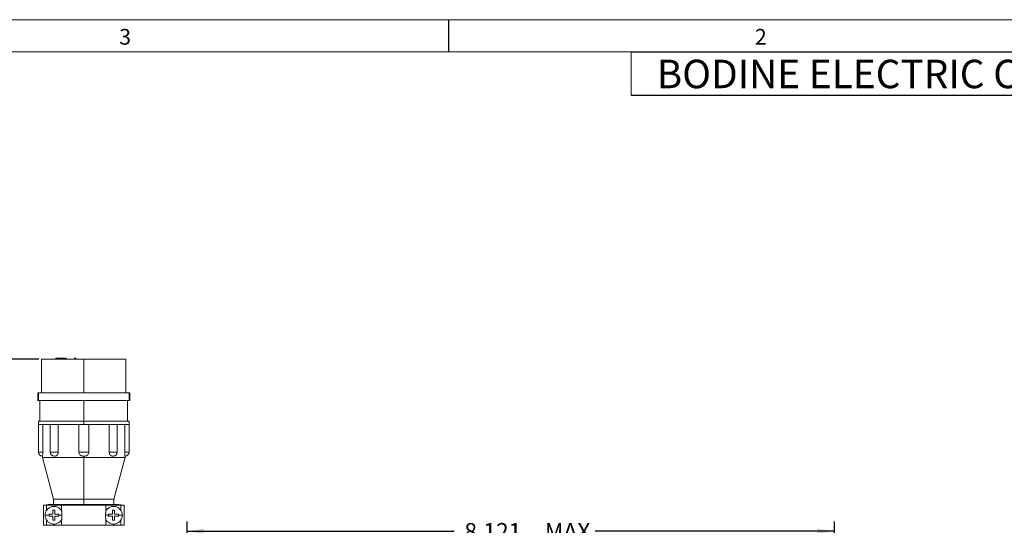
# Model space of a CAD drawing. Units: inches. Extents: x 0.3 to 16.7, y 0.2 to 10.8.
# Drawn here: x 5.9 to 12, y 7.7 to 10.8 of the extents above; entities that cross this region are included whole.
import ezdxf

# ---------------------------------------------------------------- set-up
doc = ezdxf.new("R2010")
doc.units = ezdxf.units.IN
doc.header["$MEASUREMENT"] = 0
for name, color, linetype in [('BORDER', 7, 'Continuous'), ('BOTEXT', 7, 'Continuous'), ('OBJECT', 7, 'Continuous')]:
    doc.layers.add(name, color=color, linetype=linetype)
doc.styles.add('SLDTEXTSTYLE0', font='TXT', dxfattribs={"width": 0.736842})
doc.styles.add('SLDTEXTSTYLE1', font='TXT', dxfattribs={"width": 0.7})
doc.dimstyles.new('SLDDIMSTYLE0', dxfattribs={"dimtxt": 0.105523, "dimasz": 0.105523, "dimexe": 0, "dimexo": 0.0625, "dimgap": 0.026381, "dimtad": 0, "dimtih": 1, "dimtoh": 1, "dimdec": 3, "dimlfac": 2, "dimrnd": 1e-09, "dimzin": 12, "dimdsep": 46, "dimtxsty": 'SLDTEXTSTYLE1', "dimsah": 1, "dimcen": 0.09, "dimadec": 0, "dimazin": 3, "dimtfac": 1, "dimtdec": 3, "dimtofl": 0, "dimtmove": 0, "dimatfit": 3, "dimfxl": 0, "dimfrac": 2, "dimtolj": 1, "dimtzin": 12, "dimarcsym": 0})
doc.dimstyles.new('SLDDIMSTYLE7', dxfattribs={"dimtxt": 0.105523, "dimasz": 0.105523, "dimexe": 0, "dimexo": 0.0625, "dimgap": 0.026381, "dimtad": 0, "dimtih": 1, "dimtoh": 1, "dimdec": 3, "dimlfac": 2, "dimrnd": 1e-09, "dimzin": 12, "dimdsep": 46, "dimtxsty": 'SLDTEXTSTYLE1', "dimsah": 1, "dimcen": 0.09, "dimadec": 0, "dimazin": 3, "dimtfac": 1, "dimtdec": 3, "dimtofl": 0, "dimtmove": 0, "dimatfit": 3, "dimfxl": 0, "dimfrac": 2, "dimtolj": 1, "dimtzin": 12, "dimarcsym": 0})

# ---------------------------------------------------------------- blocks, each defined once
blk = doc.blocks.new('_D')
at = {"layer": 'OBJECT'}
for p, q in [((5.9881, 8.6998), (5.4247, 8.6998)), ((5.4847, 8.6998), (5.4847, 7.5664)), ((5.4847, 6.125), (5.4847, 7.3999)), ((7.2634, 6.125), (5.4247, 6.125))]:
    blk.add_line(p, q, dxfattribs=at)
for points in [[(5.4847, 8.6998), (5.4685, 8.5942), (5.5009, 8.5942)], [(5.4847, 6.125), (5.5009, 6.2306), (5.4685, 6.2306)]]:
    blk.add_solid(points, dxfattribs=at)
at = {"layer": 'OBJECT', "insert": (5.2759, 7.5342), "char_height": 0.10417, "attachment_point": 1, "style": 'SLDTEXTSTYLE1'}
blk.add_mtext('11/14', dxfattribs=at)
blk = doc.blocks.new('_D_9')
at = {"layer": 'OBJECT'}
for p, q in [((6.9109, 7.0366), (6.9109, 7.6891)), ((10.9364, 6.605), (10.9364, 7.6891)), ((6.9109, 7.6291), (8.5724, 7.6291)), ((10.9364, 7.6291), (9.4488, 7.6291))]:
    blk.add_line(p, q, dxfattribs=at)
for points in [[(6.9109, 7.6291), (7.0164, 7.6128), (7.0164, 7.6453)], [(10.9364, 7.6291), (10.8309, 7.6453), (10.8309, 7.6128)]]:
    blk.add_solid(points, dxfattribs=at)
at = {"layer": 'OBJECT', "char_height": 0.10417, "attachment_point": 1, "style": 'SLDTEXTSTYLE1'}
for s, insert in [('8.121', (8.6349, 7.6801)), ('MAX', (9.1359, 7.6801))]:
    blk.add_mtext(s, dxfattribs=dict(at, insert=insert))

msp = doc.modelspace()

# ---------------------------------------------------------------- linework, layer by layer
at = {"color": 7, "linetype": 'Continuous', "lineweight": 15}
for p, q in [((6.005347, 8.699766), (6.005347, 8.489766)), ((6.267847, 8.699766), (6.005347, 8.699766)), ((6.094597, 8.704766), (6.094597, 8.699766)), ((6.095243, 8.704766), (6.094597, 8.704766)), ((6.095243, 8.704766), (6.095243, 8.699766)), ((6.096534, 8.704766), (6.095243, 8.704766)), ((6.096534, 8.704766), (6.096534, 8.699766)), ((6.098472, 8.704766), (6.096534, 8.704766)), ((6.098472, 8.704766), (6.098472, 8.699766)), ((6.101701, 8.704766), (6.098472, 8.704766)), ((6.101701, 8.704766), (6.101701, 8.699766)), ((6.10493, 8.704766), (6.101701, 8.704766)), ((6.10493, 8.704766), (6.10493, 8.699766)), ((6.107013, 8.704766), (6.10493, 8.704766)), ((6.107013, 8.704766), (6.107013, 8.699766)), ((6.113472, 8.704766), (6.107013, 8.704766)), ((6.117347, 8.704766), (6.113472, 8.704766)), ((6.113472, 8.704766), (6.113472, 8.699766)), ((6.117347, 8.699766), (6.117347, 8.704766)), ((6.132847, 8.704766), (6.117347, 8.704766)), ((6.132847, 8.704766), (6.132847, 8.699766)), ((6.133951, 8.704766), (6.132847, 8.704766)), ((6.133951, 8.704766), (6.133951, 8.699766)), ((6.138472, 8.704766), (6.133951, 8.704766)), ((6.138472, 8.704766), (6.138472, 8.699766)), ((6.141055, 8.704766), (6.138472, 8.704766)), ((6.141055, 8.704766), (6.141055, 8.699766)), ((6.143638, 8.704766), (6.141055, 8.704766)), ((6.143638, 8.704766), (6.143638, 8.699766)), ((6.144284, 8.704766), (6.143638, 8.704766)), ((6.144284, 8.704766), (6.144284, 8.699766)), ((6.14493, 8.704766), (6.144284, 8.704766)), ((6.14493, 8.699766), (6.14493, 8.704766)), ((6.153972, 8.704766), (6.150097, 8.704766)), ((6.150097, 8.704766), (6.150097, 8.699766)), ((6.153972, 8.704766), (6.153972, 8.699766)), ((6.157847, 8.704766), (6.153972, 8.704766)), ((6.157847, 8.704766), (6.157847, 8.699766)), ((6.213972, 8.704766), (6.210097, 8.704766)), ((6.210097, 8.704766), (6.210097, 8.699766)), ((6.213972, 8.704766), (6.213972, 8.699766)), ((6.217847, 8.704766), (6.213972, 8.704766)), ((6.217847, 8.704766), (6.217847, 8.699766)), ((6.267847, 8.699766), (6.267847, 8.489766)), ((6.530347, 8.699766), (6.267847, 8.699766)), ((6.530347, 8.489766), (6.530347, 8.699766)), ((5.981347, 8.442766), (5.981347, 8.489766)), ((5.985291, 8.489766), (5.981347, 8.489766)), ((5.985291, 8.489766), (5.985291, 8.442766)), ((6.550402, 8.489766), (5.985291, 8.489766)), ((6.550402, 8.442766), (6.550402, 8.489766)), ((6.554347, 8.489766), (6.550402, 8.489766)), ((6.554347, 8.489766), (6.554347, 8.442766)), ((5.981347, 8.442766), (5.985291, 8.442766)), ((5.985291, 8.442766), (6.550402, 8.442766)), ((5.995347, 8.442766), (5.995347, 8.314766)), ((6.267847, 8.442766), (6.267847, 8.314766)), ((6.540347, 8.314766), (6.540347, 8.442766)), ((6.550402, 8.442766), (6.554347, 8.442766)), ((5.986097, 8.314766), (5.986097, 8.292266)), ((6.267847, 8.314766), (5.986097, 8.314766)), ((5.986097, 8.292266), (5.986097, 8.121266)), ((6.06862, 8.292266), (5.986097, 8.292266)), ((6.012995, 8.292266), (6.012995, 8.121266)), ((6.059393, 8.292266), (6.059393, 8.121266)), ((6.267847, 8.292266), (6.06862, 8.292266)), ((6.109674, 8.292266), (6.109674, 8.121266)), ((6.236685, 8.121266), (6.236685, 8.292266)), ((6.267847, 8.314766), (6.267847, 8.292266)), ((6.549597, 8.314766), (6.267847, 8.314766)), ((6.467074, 8.292266), (6.267847, 8.292266)), ((6.299009, 8.292266), (6.299009, 8.121266)), ((6.426019, 8.121266), (6.426019, 8.292266)), ((6.549597, 8.292266), (6.467074, 8.292266)), ((6.4763, 8.121266), (6.4763, 8.292266)), ((6.522699, 8.121266), (6.522699, 8.292266)), ((6.549597, 8.292266), (6.549597, 8.314766)), ((6.549597, 8.121266), (6.549597, 8.292266)), ((6.011097, 8.096543), (6.011097, 8.086766)), ((6.011097, 8.086766), (6.080362, 7.828266)), ((6.267847, 8.086766), (6.011097, 8.086766)), ((6.236685, 8.121266), (6.299009, 8.121266)), ((6.267846, 8.096266), (6.267847, 8.086766)), ((6.524597, 8.086766), (6.267847, 8.086766)), ((6.267847, 8.086766), (6.267847, 7.828266)), ((6.455332, 7.828266), (6.524597, 8.086766)), ((6.524597, 8.086766), (6.524597, 8.096543)), ((6.016597, 7.666266), (6.016597, 7.791266)), ((6.036597, 7.791266), (6.016597, 7.791266)), ((6.036597, 7.791266), (6.036597, 7.758915)), ((6.036597, 7.791266), (6.130347, 7.791266)), ((6.049347, 7.794766), (6.080362, 7.794766)), ((6.080362, 7.828266), (6.080362, 7.794766)), ((6.080362, 7.828266), (6.267847, 7.828266)), ((6.080362, 7.794766), (6.267847, 7.794766)), ((6.130347, 7.791266), (6.130347, 7.756059)), ((6.130347, 7.791266), (6.405256, 7.791266)), ((6.267847, 7.828266), (6.455332, 7.828266)), ((6.267847, 7.828266), (6.267847, 7.794766)), ((6.267847, 7.794766), (6.455332, 7.794766)), ((6.405256, 7.791266), (6.405256, 7.755899)), ((6.405256, 7.791266), (6.499097, 7.791266)), ((6.455332, 7.794766), (6.455332, 7.828266)), ((6.455332, 7.794766), (6.486347, 7.794766)), ((6.499097, 7.758915), (6.499097, 7.791266)), ((6.519097, 7.791266), (6.499097, 7.791266)), ((6.519097, 7.791266), (6.519097, 7.666266)), ((6.027597, 7.728766), (6.052097, 7.728766)), ((6.052097, 7.728766), (6.052097, 7.735016)), ((6.052097, 7.735016), (6.076347, 7.735016)), ((6.052097, 7.722516), (6.052097, 7.728766)), ((6.076347, 7.722516), (6.052097, 7.722516)), ((6.076347, 7.759266), (6.088847, 7.759266)), ((6.076347, 7.735016), (6.076347, 7.759266)), ((6.076347, 7.698266), (6.076347, 7.722516)), ((6.088847, 7.759266), (6.088847, 7.735016)), ((6.088847, 7.735016), (6.113097, 7.735016)), ((6.088847, 7.722516), (6.088847, 7.698266)), ((6.113097, 7.722516), (6.088847, 7.722516)), ((6.113097, 7.735016), (6.113097, 7.728766)), ((6.113097, 7.728766), (6.131781, 7.728766)), ((6.113097, 7.728766), (6.113097, 7.722516)), ((6.422597, 7.728766), (6.403913, 7.728766)), ((6.422597, 7.728766), (6.422597, 7.735016)), ((6.422597, 7.735016), (6.446847, 7.735016)), ((6.422597, 7.722516), (6.422597, 7.728766)), ((6.446847, 7.722516), (6.422597, 7.722516)), ((6.446847, 7.759266), (6.459347, 7.759266)), ((6.446847, 7.735016), (6.446847, 7.759266)), ((6.446847, 7.698266), (6.446847, 7.722516)), ((6.459347, 7.759266), (6.459347, 7.735016)), ((6.459347, 7.735016), (6.483597, 7.735016)), ((6.459347, 7.722516), (6.459347, 7.698266)), ((6.483597, 7.722516), (6.459347, 7.722516)), ((6.483597, 7.735016), (6.483597, 7.728766)), ((6.508097, 7.728766), (6.483597, 7.728766)), ((6.483597, 7.728766), (6.483597, 7.722516)), ((6.016597, 7.666266), (6.036597, 7.666266)), ((6.036597, 7.666266), (6.036597, 7.698616)), ((6.036597, 7.666266), (6.130347, 7.666266)), ((6.088847, 7.698266), (6.076347, 7.698266)), ((6.130347, 7.701472), (6.130347, 7.666266)), ((6.130347, 7.666266), (6.405256, 7.666266)), ((6.405256, 7.666266), (6.405256, 7.701632)), ((6.405256, 7.666266), (6.499097, 7.666266)), ((6.459347, 7.698266), (6.446847, 7.698266)), ((6.499097, 7.698616), (6.499097, 7.666266)), ((6.499097, 7.666266), (6.519097, 7.666266))]:
    msp.add_line(p, q, dxfattribs=at)
at = {"color": 8, "linetype": 'Continuous', "lineweight": 15}
for p, q in [((5.986097, 8.121266), (6.012995, 8.121266)), ((6.059393, 8.121266), (6.109674, 8.121266)), ((6.426019, 8.121266), (6.4763, 8.121266)), ((6.522699, 8.121266), (6.549597, 8.121266))]:
    msp.add_line(p, q, dxfattribs=at)
at = {"color": 7, "linetype": 'Continuous', "lineweight": 15}
for centre, radius, start, end in [((6.011097, 8.121266), 0.025, 180, 270), ((6.084393, 8.121266), 0.025, 180, 270), ((6.4513, 8.121266), 0.025, 270, 360), ((6.524597, 8.121266), 0.025, 270, 0), ((6.082597, 7.728766), 0.055, 28.3688828, 180), ((6.453097, 7.728766), 0.055, 360, 151.6311172), ((6.082597, 7.728766), 0.055, 180, 331.6311172), ((6.453097, 7.728766), 0.055, 208.3688828, 360)]:
    msp.add_arc(centre, radius, start, end, dxfattribs=at)
for points, knots in [([(6.012995, 8.121266), (6.012962, 8.11854), (6.012895, 8.11309), (6.012416, 8.105814), (6.011853, 8.100229), (6.011232, 8.096287), (6.011207, 8.096448), (6.011192, 8.096543)], [0, 0, 0, 0, 0.18080114, 0.3615416, 0.54392454, 0.73058602, 1, 1, 1, 1]), ([(6.109674, 8.121266), (6.109461, 8.11854), (6.109036, 8.113088), (6.105746, 8.10582), (6.10098, 8.100206), (6.093226, 8.095851), (6.087334, 8.096116), (6.083456, 8.096291)], [0, 0, 0, 0, 0.165853708, 0.33165213, 0.498953269, 0.670184152, 1, 1, 1, 1]), ([(6.267846, 8.096266), (6.265679, 8.096249), (6.260029, 8.096204), (6.251094, 8.098182), (6.24308, 8.103966), (6.238179, 8.111565), (6.236751, 8.117596), (6.236693, 8.120806), (6.236685, 8.121266)], [0, 0, 0, 0, 0.14442147, 0.37654695, 0.59656421, 0.78604319, 0.96936792, 1, 1, 1, 1]), ([(6.299009, 8.121266), (6.298741, 8.11854), (6.298206, 8.113089), (6.294033, 8.105817), (6.287856, 8.100218), (6.27886, 8.096334), (6.271938, 8.096291), (6.267846, 8.096266)], [0, 0, 0, 0, 0.18071606, 0.36137099, 0.54366542, 0.73023856, 1, 1, 1, 1]), ([(6.453736, 8.096937), (6.451361, 8.096586), (6.446743, 8.095902), (6.439286, 8.097188), (6.43281, 8.10186), (6.428263, 8.108882), (6.426252, 8.115681), (6.426078, 8.119861), (6.426019, 8.121266)], [0, 0, 0, 0, 0.202446802, 0.393690356, 0.586827427, 0.756125957, 0.918058075, 1, 1, 1, 1]), ([(6.524501, 8.096543), (6.524532, 8.096428), (6.524637, 8.096034), (6.52425, 8.097238), (6.523649, 8.101848), (6.523039, 8.108885), (6.522735, 8.11568), (6.522708, 8.119861), (6.522699, 8.121266)], [0, 0, 0, 0, 0.0900779, 0.30826994, 0.52861663, 0.72176651, 0.90651371, 1, 1, 1, 1]), ([(6.035786, 7.791266), (6.03796, 7.79234), (6.042237, 7.794456), (6.047003, 7.794663), (6.049347, 7.794766)], [0, 0, 0, 0, 0.50804951, 1, 1, 1, 1]), ([(6.486347, 7.794766), (6.489969, 7.794592), (6.494809, 7.794359), (6.498864, 7.791888), (6.499885, 7.791266)], [0, 0, 0, 0, 0.74832229, 1, 1, 1, 1]), ([(6.131781, 7.728766), (6.131695, 7.734919), (6.131566, 7.744059), (6.131133, 7.752229), (6.130992, 7.754899)], [0, 0, 0, 0, 0.67332645, 1, 1, 1, 1]), ([(6.130992, 7.702633), (6.131276, 7.708295), (6.1317, 7.716707), (6.131761, 7.725794), (6.131781, 7.728766)], [0, 0, 0, 0, 0.67303225, 1, 1, 1, 1]), ([(6.404702, 7.754899), (6.404417, 7.749237), (6.403994, 7.740824), (6.403933, 7.731737), (6.403913, 7.728766)], [0, 0, 0, 0, 0.67303225, 1, 1, 1, 1]), ([(6.403913, 7.728766), (6.403999, 7.722612), (6.404128, 7.713473), (6.404561, 7.705302), (6.404702, 7.702633)], [0, 0, 0, 0, 0.67332645, 1, 1, 1, 1])]:
    msp.add_open_spline(points, degree=3, knots=knots, dxfattribs=at)
at = {"layer": 'BORDER', "lineweight": 0}
msp.add_line((16.73828, 10.81094), (0.266871, 10.81094), dxfattribs=at)
at = {"layer": 'BORDER'}
for p, q in [((8.539521, 10.61094), (8.539521, 10.81094)), ((9.673565, 10.61094), (16.53828, 10.61094)), ((9.673565, 10.34094), (16.53828, 10.34094))]:
    msp.add_line(p, q, dxfattribs=at)
at = {"layer": 'BORDER', "lineweight": 15}
for p, q in [((16.53828, 10.61094), (0.469498, 10.61094)), ((9.673565, 10.34094), (9.673565, 10.61094))]:
    msp.add_line(p, q, dxfattribs=at)

# ---------------------------------------------------------------- texts
at = {"layer": 'BORDER', "char_height": 0.097471, "attachment_point": 1, "style": 'SLDTEXTSTYLE0'}
for s, insert in [('3', (6.488213, 10.753296)), ('2', (10.442024, 10.753296))]:
    msp.add_mtext(s, dxfattribs=dict(at, insert=insert))
at = {"layer": 'BOTEXT', "color": 0, "insert": (9.831413, 10.561805), "char_height": 0.17708333, "attachment_point": 1, "style": 'SLDTEXTSTYLE0'}
msp.add_mtext('{BODINE ELECTRIC COMPANY}', dxfattribs=at)

# ---------------------------------------------------------------- dimensions: what is measured, and where the dimension line sits
at = {"layer": 'OBJECT'}
dim = msp.add_linear_dim(base=(5.484698, 8.699766), p1=(7.313385, 6.125028), p2=(6.038106, 8.699766), angle=90, dimstyle='SLDDIMSTYLE0', dxfattribs=at)
dim.commit()
dim.dimension.update_dxf_attribs({"geometry": '_D', "text_midpoint": (5.484698, 7.48316), "dimtype": 160})
dim = msp.add_linear_dim(base=(6.910885, 7.629074), p1=(10.936385, 6.555028), p2=(6.910885, 6.986555), text='<> MAX ', dimstyle='SLDDIMSTYLE7', dxfattribs=at)
dim.commit()
dim.dimension.update_dxf_attribs({"geometry": '_D_9', "text_midpoint": (9.0106, 7.629074), "dimtype": 160})

doc.saveas('drawing.dxf')
